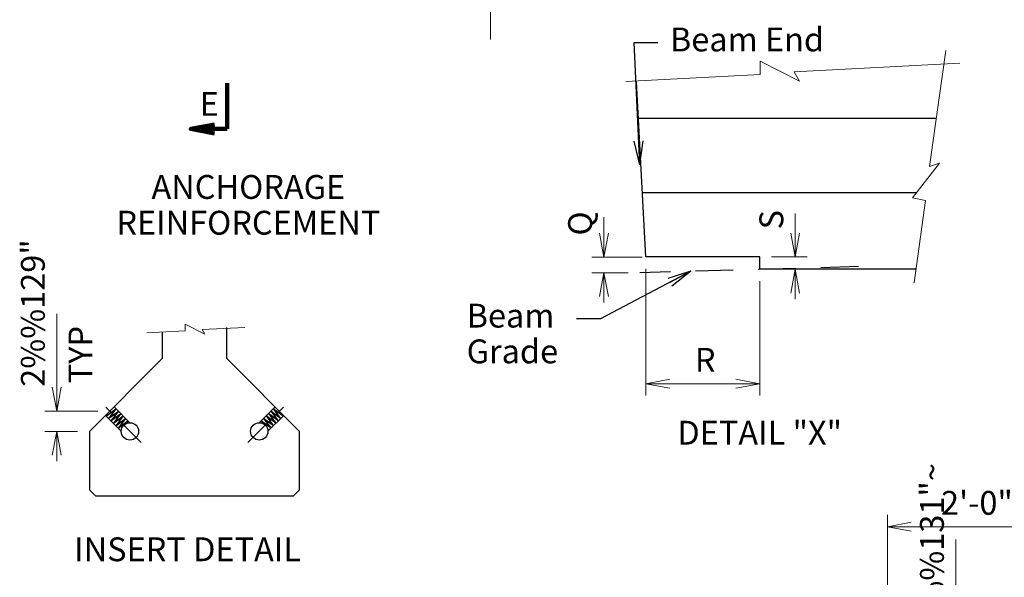
# Model space of a CAD drawing. Units: inches. Extents: x 26267 to 32619, y -12143 to -8107.
# Drawn here: x 29954 to 31115, y -10863 to -10205 of the extents above; entities that cross this region are included whole.
import ezdxf
from ezdxf.enums import TextEntityAlignment as Align

# ---------------------------------------------------------------- set-up
doc = ezdxf.new("R2010")
doc.units = ezdxf.units.IN
doc.header["$MEASUREMENT"] = 0
for name, pattern in [('DGN Style 2', [73.9904, 44.39424, -29.59616]), ('DGN Style 3', [103.58656, 73.9904, -29.59616]), ('DGN Style 4', [118.45863, 59.19232, -29.59616, 0.07399, -29.59616])]:
    doc.linetypes.add(name, pattern=pattern)
for name, color, linetype, lineweight in [('16', 7, 'Continuous', 0), ('center line', 2, 'DGN Style 4', 40), ('construction line', 3, 'Continuous', 30), ('dimension line', 2, 'Continuous', 13), ('hidden line', 6, 'DGN Style 3', 30), ('text', 1, 'Continuous', 30)]:
    doc.layers.add(name, color=color, linetype=linetype, lineweight=lineweight)
doc.styles.add('Style-gen_eng', font='gen_eng.shx')
doc.dimstyles.get("Standard").update_dxf_attribs({"dimtxt": 0.18, "dimasz": 0.18, "dimexe": 0.18, "dimexo": 0.0625, "dimgap": 0.09, "dimtad": 0, "dimtih": 1, "dimtoh": 1, "dimdec": 4, "dimzin": 0, "dimdsep": 46, "dimtxsty": 'Standard', "dimcen": 0.09, "dimadec": 0, "dimazin": 0, "dimtfac": 1, "dimtdec": 4, "dimtofl": 0, "dimtmove": 0, "dimatfit": 3, "dimfxl": 1, "dimtolj": 1, "dimtzin": 0, "dimarcsym": 0})

# ---------------------------------------------------------------- blocks, each defined once
blk = doc.blocks.new('*D119')
at = {"layer": 'Defpoints'}
for p in [(31091.665335, -10803.095438), (31205.965335, -10803.095438), (30977.365335, -10917.846297), (31205.965335, -10917.846297)]:
    blk.add_point(p, dxfattribs=at)
at = {"layer": 'dimension line', "color": 2, "linetype": 'Continuous', "lineweight": 13}
for p, q in [((30977.365335, -10903.800297), (30977.365335, -10789.049438)), ((31205.965335, -10903.800297), (31205.965335, -10789.049438)), ((30977.365335, -10803.095438), (31205.965335, -10803.095438))]:
    blk.add_line(p, q, dxfattribs=at)
at = {"layer": 'dimension line', "color": 2, "linetype": 'Continuous', "lineweight": 13, "flags": 128}
for points in [[(31005.457335, -10808.362688), (30977.365335, -10803.095438), (31005.457335, -10797.828188)], [(31177.873335, -10797.828188), (31205.965335, -10803.095438), (31177.873335, -10808.362688)]]:
    blk.add_lwpolyline(points, dxfattribs=at)
at = {"layer": 'dimension line', "color": 1, "linetype": 'Continuous', "lineweight": 30, "style": 'Style-gen_eng'}
blk.add_text('2\'-0"', height=28.092, dxfattribs=at).set_placement((31040.570267, -10775.003438), align=Align.MIDDLE_LEFT)
blk = doc.blocks.new('TerminatorOpen_0.4')
at = {"color": 0, "linetype": 'ByBlock', "lineweight": -2}
for q in [(-1, 0.1875), (-1, 0), (-1, -0.1875)]:
    blk.add_line((0, 0), q, dxfattribs=at)
blk = doc.blocks.new('*D124')
at = {"layer": 'Defpoints'}
for p in [(30643.067306, -10449.165094), (30702.038573, -10485.30622), (30643.067306, -10503.738251), (30685.611676, -10503.738251)]:
    blk.add_point(p, dxfattribs=at)
at = {"layer": 'dimension line', "color": 2, "linetype": 'Continuous', "lineweight": 13}
for p, q in [((30643.067306, -10438.436844), (30643.067306, -10485.30622)), ((30687.992573, -10485.30622), (30629.021306, -10485.30622)), ((30671.565676, -10503.738251), (30629.021306, -10503.738251)), ((30643.067306, -10538.853251), (30643.067306, -10503.738251))]:
    blk.add_line(p, q, dxfattribs=at)
at = {"layer": 'dimension line', "color": 2, "linetype": 'Continuous', "lineweight": 13, "flags": 128}
for points in [[(30648.334556, -10457.21422), (30643.067306, -10485.30622), (30637.800056, -10457.21422)], [(30637.800056, -10531.830251), (30643.067306, -10503.738251), (30648.334556, -10531.830251)]]:
    blk.add_lwpolyline(points, dxfattribs=at)
at = {"layer": 'dimension line', "color": 1, "linetype": 'Continuous', "lineweight": 30, "style": 'Style-gen_eng'}
blk.add_text('Q', height=28.092, rotation=90, dxfattribs=at).set_placement((30614.975306, -10459.893344), align=Align.MIDDLE_LEFT)
blk = doc.blocks.new('*D125')
at = {"layer": 'Defpoints'}
for p in [(30692.674676, -10485.124251), (30826.802676, -10499.704251), (30759.738676, -10634.546251), (30826.802676, -10634.546251)]:
    blk.add_point(p, dxfattribs=at)
at = {"layer": 'dimension line', "color": 2, "linetype": 'Continuous', "lineweight": 13}
for p, q in [((30692.674676, -10499.170251), (30692.674676, -10648.592251)), ((30826.802676, -10513.750251), (30826.802676, -10648.592251)), ((30692.674676, -10634.546251), (30826.802676, -10634.546251))]:
    blk.add_line(p, q, dxfattribs=at)
at = {"layer": 'dimension line', "color": 2, "linetype": 'Continuous', "lineweight": 13, "flags": 128}
for points in [[(30720.766676, -10639.813501), (30692.674676, -10634.546251), (30720.766676, -10629.279001)], [(30798.710676, -10629.279001), (30826.802676, -10634.546251), (30798.710676, -10639.813501)]]:
    blk.add_lwpolyline(points, dxfattribs=at)
at = {"layer": 'dimension line', "color": 1, "linetype": 'Continuous', "lineweight": 30, "style": 'Style-gen_eng'}
blk.add_text('R', height=28.092, dxfattribs=at).set_placement((30750.337526, -10606.454251), align=Align.MIDDLE_LEFT)
blk = doc.blocks.new('*D126')
at = {"layer": 'Defpoints'}
for p in [(30868.583802, -10443.301743), (30826.802676, -10485.124251), (30826.802676, -10499.704251), (30868.583802, -10499.704251)]:
    blk.add_point(p, dxfattribs=at)
at = {"layer": 'dimension line', "color": 2, "linetype": 'Continuous', "lineweight": 13}
for p, q in [((30868.583802, -10433.900593), (30868.583802, -10485.124251)), ((30840.848676, -10485.124251), (30882.629802, -10485.124251)), ((30840.848676, -10499.704251), (30882.629802, -10499.704251)), ((30868.583802, -10534.819251), (30868.583802, -10499.704251))]:
    blk.add_line(p, q, dxfattribs=at)
at = {"layer": 'dimension line', "color": 2, "linetype": 'Continuous', "lineweight": 13, "flags": 128}
for points in [[(30873.851052, -10457.032251), (30868.583802, -10485.124251), (30863.316552, -10457.032251)], [(30863.316552, -10527.796251), (30868.583802, -10499.704251), (30873.851052, -10527.796251)]]:
    blk.add_lwpolyline(points, dxfattribs=at)
at = {"layer": 'dimension line', "color": 1, "linetype": 'Continuous', "lineweight": 30, "style": 'Style-gen_eng'}
blk.add_text('S', height=28.092, rotation=90, dxfattribs=at).set_placement((30840.491802, -10452.702892), align=Align.MIDDLE_LEFT)
blk = doc.blocks.new('*D127')
at = {"layer": 'Defpoints'}
for p in [(31057.919152, -10860.088247), (30977.365335, -10917.846297), (30977.365335, -10924.992297), (31057.919152, -10924.992297)]:
    blk.add_point(p, dxfattribs=at)
at = {"layer": 'dimension line', "color": 2, "linetype": 'Continuous', "lineweight": 13}
for p, q in [((31057.919152, -10818.173145), (31057.919152, -10917.846297)), ((30991.411335, -10917.846297), (31071.965152, -10917.846297)), ((30991.411335, -10924.992297), (31071.965152, -10924.992297)), ((31057.919152, -10960.107297), (31057.919152, -10924.992297))]:
    blk.add_line(p, q, dxfattribs=at)
at = {"layer": 'dimension line', "color": 2, "linetype": 'Continuous', "lineweight": 13, "flags": 128}
for points in [[(31063.186402, -10889.754297), (31057.919152, -10917.846297), (31052.651902, -10889.754297)], [(31052.651902, -10953.084297), (31057.919152, -10924.992297), (31063.186402, -10953.084297)]]:
    blk.add_lwpolyline(points, dxfattribs=at)
at = {"layer": 'dimension line', "color": 1, "linetype": 'Continuous', "lineweight": 30, "style": 'Style-gen_eng'}
blk.add_text('%%131"~', height=28.092, rotation=90, dxfattribs=at).set_placement((31029.827152, -10902.003349), align=Align.MIDDLE_LEFT)
blk = doc.blocks.new('*D128')
at = {"layer": 'Defpoints'}
for p in [(29997.877095, -10595.171438), (29997.877095, -10666.902008), (30060.472712, -10666.902008), (30036.662546, -10690.713841)]:
    blk.add_point(p, dxfattribs=at)
at = {"layer": 'dimension line', "color": 2, "linetype": 'Continuous', "lineweight": 13}
for p, q in [((29997.877095, -10552.148705), (29997.877095, -10666.902008)), ((30046.426712, -10666.902008), (29983.831095, -10666.902008)), ((30022.616546, -10690.713841), (29983.831095, -10690.713841)), ((29997.877095, -10725.828841), (29997.877095, -10690.713841))]:
    blk.add_line(p, q, dxfattribs=at)
at = {"layer": 'dimension line', "color": 2, "linetype": 'Continuous', "lineweight": 13, "flags": 128}
for points in [[(30003.144345, -10638.810008), (29997.877095, -10666.902008), (29992.609845, -10638.810008)], [(29992.609845, -10718.805841), (29997.877095, -10690.713841), (30003.144345, -10718.805841)]]:
    blk.add_lwpolyline(points, dxfattribs=at)
at = {"layer": 'dimension line', "color": 1, "linetype": 'Continuous', "lineweight": 30, "style": 'Style-gen_eng'}
for s, p in [('2%%129"', (29969.785095, -10638.194172)), ('TYP', (30025.969095, -10633.991688))]:
    blk.add_text(s, height=28.092, rotation=90, dxfattribs=at).set_placement(p, align=Align.MIDDLE_LEFT)

msp = doc.modelspace()

# ---------------------------------------------------------------- linework, layer by layer
at = {"layer": 'center line', "color": 2, "linetype": 'DGN Style 4', "lineweight": 13}
for p, q in [((30097.53855, -10703.96784), (30046.04055, -10652.46984)), ((30223.43055, -10703.96784), (30274.92855, -10652.46984))]:
    msp.add_line(p, q, dxfattribs=at)
at = {"layer": 'construction line', "color": 3, "linetype": 'Continuous', "lineweight": 30}
for p, q in [((30692.67468, -10485.12425), (30681.64868, -10278.88825)), ((31034.79168, -10321.81425), (30683.94368, -10321.81425)), ((31011.39568, -10409.67725), (30688.64068, -10409.67725)), ((30826.80268, -10485.12425), (30692.67468, -10485.12425)), ((30826.80268, -10499.70425), (30826.80268, -10485.12425)), ((31010.92368, -10499.70425), (30826.80268, -10499.70425)), ((30122.38455, -10573.81584), (30122.38455, -10604.98584)), ((30198.58455, -10604.98584), (30198.58455, -10568.31984)), ((30122.38455, -10604.98584), (30036.66255, -10690.71384)), ((30284.31255, -10690.71384), (30198.58455, -10604.98584)), ((30056.22855, -10672.75584), (30067.77255, -10664.09784)), ((30067.77255, -10664.09784), (30059.05455, -10675.58184)), ((30059.05455, -10675.58184), (30070.59855, -10666.92384)), ((30070.59855, -10666.92384), (30061.88055, -10678.40784)), ((30084.17055, -10680.49584), (30065.52255, -10661.84784)), ((30236.79855, -10680.49584), (30255.44655, -10661.84784)), ((30250.37055, -10666.92384), (30259.09455, -10678.40784)), ((30261.92055, -10675.58184), (30250.37055, -10666.92384)), ((30253.19655, -10664.09784), (30261.92055, -10675.58184)), ((30264.74655, -10672.75584), (30253.19655, -10664.09784)), ((30074.06655, -10690.59984), (30055.42455, -10671.95184)), ((30061.88055, -10678.40784), (30073.42455, -10669.74984)), ((30073.42455, -10669.74984), (30064.70655, -10681.23384)), ((30064.70655, -10681.23384), (30076.25055, -10672.57584)), ((30076.25055, -10672.57584), (30067.53255, -10684.05984)), ((30067.53255, -10684.05984), (30079.07655, -10675.40184)), ((30079.07655, -10675.40184), (30070.35855, -10686.88584)), ((30070.35855, -10686.88584), (30081.90255, -10678.22784)), ((30081.90255, -10678.22784), (30079.11255, -10681.89984)), ((30250.61655, -10686.88584), (30239.06655, -10678.22784)), ((30239.06655, -10678.22784), (30241.86255, -10681.89984)), ((30241.89255, -10675.40184), (30250.61655, -10686.88584)), ((30253.44255, -10684.05984), (30241.89255, -10675.40184)), ((30256.26855, -10681.23384), (30244.71855, -10672.57584)), ((30244.71855, -10672.57584), (30253.44255, -10684.05984)), ((30246.90255, -10690.59984), (30265.55055, -10671.95184)), ((30247.54455, -10669.74984), (30256.26855, -10681.23384)), ((30259.09455, -10678.40784), (30247.54455, -10669.74984)), ((30036.66255, -10690.71384), (30036.66255, -10759.76784)), ((30284.31255, -10759.76784), (30284.31255, -10690.71384)), ((30043.80255, -10766.91384), (30036.66255, -10759.76784)), ((30277.16655, -10766.91384), (30284.31255, -10759.76784)), ((30043.80255, -10766.91384), (30277.16655, -10766.91384))]:
    msp.add_line(p, q, dxfattribs=at)
for centre in [(30084.28553, -10690.7129), (30236.68553, -10690.7129)]:
    msp.add_circle(centre, 10.21748, dxfattribs=at)
at = {"layer": 'dimension line', "color": 2, "linetype": 'Continuous', "lineweight": 106}
for p, q in [((30198.71917, -10334.24149), (30198.71917, -10280.24149)), ((30155.96917, -10334.24149), (30198.71917, -10334.24149))]:
    msp.add_line(p, q, dxfattribs=at)
at = {"layer": 'dimension line', "color": 2, "linetype": 'Continuous', "lineweight": 13, "flags": 128}
for points in [[(30509.29553, -9528.23382), (30509.29553, -9766.71918), (30533.29553, -9766.71918), (30485.29553, -9790.71918), (30509.29553, -9790.71918), (30509.29553, -10228.64884)], [(31046.04668, -10241.72525), (31026.80868, -10378.61425), (31038.68068, -10374.62725), (31006.93468, -10415.40825), (31022.30768, -10418.69925), (31008.68968, -10515.60025)], [(31062.70968, -10256.69925), (30867.33268, -10266.94625), (30873.51168, -10277.83625), (30827.42368, -10254.45725), (30827.12468, -10270.17625), (30668.85768, -10278.46825)], [(30219.74355, -10568.15384), (30169.31855, -10570.79884), (30172.40855, -10576.24384), (30149.36455, -10564.55484), (30149.21455, -10572.41384), (30104.36255, -10574.76384)]]:
    msp.add_lwpolyline(points, dxfattribs=at)
at = {"layer": 'dimension line', "color": 2, "linetype": 'Continuous', "lineweight": 106, "flags": 128}
msp.add_lwpolyline([(30184.06117, -10328.97424), (30155.96917, -10334.24149), (30184.06117, -10339.50874)], dxfattribs=at)
at = {"layer": 'hidden line', "color": 6, "linetype": 'DGN Style 2', "lineweight": 30}
msp.add_line((30943.31868, -10496.55425), (30685.61168, -10503.73825), dxfattribs=at)

# ---------------------------------------------------------------- texts
at = {"layer": '16', "color": 1, "linetype": 'Continuous', "lineweight": 140, "style": 'Style-gen_eng'}
msp.add_text('E', height=28.092, dxfattribs=at).set_placement((30166.48217, -10304.74849), align=Align.MIDDLE_LEFT)
at = {"layer": 'dimension line', "color": 1, "linetype": 'Continuous', "lineweight": 30, "char_height": 28.092, "attachment_point": 4, "line_spacing_factor": 0.900128, "style": 'Style-gen_eng'}
for s, insert in [('Beam End', (30720.89193, -10232.4355)), ('Beam\\PGrade', (30481.21485, -10579.0288))]:
    msp.add_mtext(s, dxfattribs=dict(at, insert=insert))
at = {"layer": 'text', "color": 1, "linetype": 'Continuous', "lineweight": 106, "style": 'Style-gen_eng'}
for s, p in [('DETAIL "X"', (30729.69443, -10692.36325)), ('INSERT DETAIL', (30018.49755, -10829.74184))]:
    msp.add_text(s, height=28.092, dxfattribs=at).set_placement(p, align=Align.MIDDLE_LEFT)
at = {"layer": 'text', "color": 1, "linetype": 'Continuous', "lineweight": 106, "insert": (30223.86566, -10427.37354), "char_height": 28.092, "attachment_point": 5, "line_spacing_factor": 0.900128, "style": 'Style-gen_eng'}
msp.add_mtext('ANCHORAGE \\PREINFORCEMENT', dxfattribs=at)

# ---------------------------------------------------------------- dimensions: what is measured, and where the dimension line sits
at = {"layer": 'dimension line', "color": 2, "linetype": 'Continuous', "lineweight": 13}
for base, p1, p2, angle, text, override, picture, middle in [((30643.06731, -10503.73825), (30702.03857, -10485.30622), (30685.61168, -10503.73825), 270, 'Q', {"dimtxt": 28.092, "dimasz": 28.092, "dimexe": 14.046, "dimexo": 14.046, "dimgap": 14.046, "dimtad": 1, "dimtih": 0, "dimtoh": 0, "dimzin": 11, "dimlunit": 4, "dimtxsty": 'Style-gen_eng', "dimblk": 'TerminatorOpen_0.4', "dimclre": 2, "dimclrt": 1, "dimtmove": 1, "dimtolj": 0, "dimtzin": 11, "dimlwe": 13}, '*D124', (30643.06731, -10449.16509)), ((30868.5838, -10499.70425), (30826.80268, -10485.12425), (30826.80268, -10499.70425), 270, 'S', {"dimtxt": 28.092, "dimasz": 28.092, "dimexe": 14.046, "dimexo": 14.046, "dimgap": 14.046, "dimtad": 1, "dimtih": 0, "dimtoh": 0, "dimzin": 11, "dimlunit": 4, "dimtxsty": 'Style-gen_eng', "dimblk": 'TerminatorOpen_0.4', "dimclre": 2, "dimclrt": 1, "dimtmove": 1, "dimtolj": 0, "dimtzin": 11, "dimlwe": 13}, '*D126', (30868.5838, -10443.30174)), ((29997.87709, -10666.90201), (30036.66255, -10690.71384), (30060.47271, -10666.90201), 90, '2{\\T1.0;\\W0.7x;\\H0.7x;\\S1#2;}"\\XTYP', {"dimtxt": 28.092, "dimasz": 28.092, "dimexe": 14.046, "dimexo": 14.046, "dimgap": 14.046, "dimtih": 0, "dimtoh": 0, "dimzin": 11, "dimlunit": 4, "dimpost": '\\X', "dimtxsty": 'Style-gen_eng', "dimblk": 'TerminatorOpen_0.4', "dimclre": 2, "dimclrt": 1, "dimtmove": 1, "dimtolj": 0, "dimtzin": 11, "dimlwe": 13}, '*D128', (29997.87709, -10595.17144)), ((31057.91915, -10924.9923), (30977.36533, -10917.8463), (30977.36533, -10924.9923), 270, '{\\T1.0;\\W0.7x;\\H0.7x;\\S3#4;}"~', {"dimtxt": 28.092, "dimasz": 28.092, "dimexe": 14.046, "dimexo": 14.046, "dimgap": 14.046, "dimtad": 1, "dimtih": 0, "dimtoh": 0, "dimzin": 11, "dimlunit": 4, "dimtxsty": 'Style-gen_eng', "dimblk": 'TerminatorOpen_0.4', "dimclre": 2, "dimclrt": 1, "dimtmove": 1, "dimtolj": 0, "dimtzin": 11, "dimlwe": 13}, '*D127', (31057.91915, -10860.08825))]:
    dim = msp.add_linear_dim(base=base, p1=p1, p2=p2, angle=angle, text=text, dimstyle='Standard', override=override, dxfattribs=at)
    dim.commit()
    dim.dimension.update_dxf_attribs({"geometry": picture, "text_midpoint": middle, "dimtype": 128})
for base, p1, p2, text, picture, middle in [((30826.80268, -10634.54625), (30692.67468, -10485.12425), (30826.80268, -10499.70425), 'R', '*D125', (30759.73868, -10634.54625)), ((31205.96534, -10803.09544), (30977.36533, -10917.8463), (31205.96534, -10917.8463), '2\'-0"', '*D119', (31091.66534, -10803.09544))]:
    dim = msp.add_linear_dim(base=base, p1=p1, p2=p2, text=text, dimstyle='Standard', override={"dimtxt": 28.092, "dimasz": 28.092, "dimexe": 14.046, "dimexo": 14.046, "dimgap": 14.046, "dimtad": 1, "dimtih": 0, "dimtoh": 0, "dimzin": 11, "dimlunit": 4, "dimtxsty": 'Style-gen_eng', "dimblk": 'TerminatorOpen_0.4', "dimclre": 2, "dimclrt": 1, "dimtmove": 1, "dimtolj": 0, "dimtzin": 11, "dimlwe": 13}, dxfattribs=at)
    dim.commit()
    dim.dimension.update_dxf_attribs({"geometry": picture, "text_midpoint": middle})

# ---------------------------------------------------------------- leaders
at = {"layer": 'dimension line', "color": 2, "linetype": 'Continuous', "lineweight": 13, "annotation_type": 0, "has_hookline": 1}
for points, hookline_direction, text_width in [([(30685.37368, -10376.45425), (30678.75393, -10232.4355), (30706.84593, -10232.4355)], 0, 248.81584), ([(30745.73468, -10502.04425), (30639.03346, -10557.9568), (30610.94146, -10557.9568)], 1, 143.77261)]:
    msp.add_leader(points, dimstyle='Standard', override={"dimtxt": 28.092, "dimasz": 28.092, "dimgap": 0, "dimtad": 0, "dimtxsty": 'Style-gen_eng', "dimldrblk": 'TerminatorOpen_0.4'}, dxfattribs=dict(at, hookline_direction=hookline_direction, text_width=text_width))

doc.saveas('drawing.dxf')
